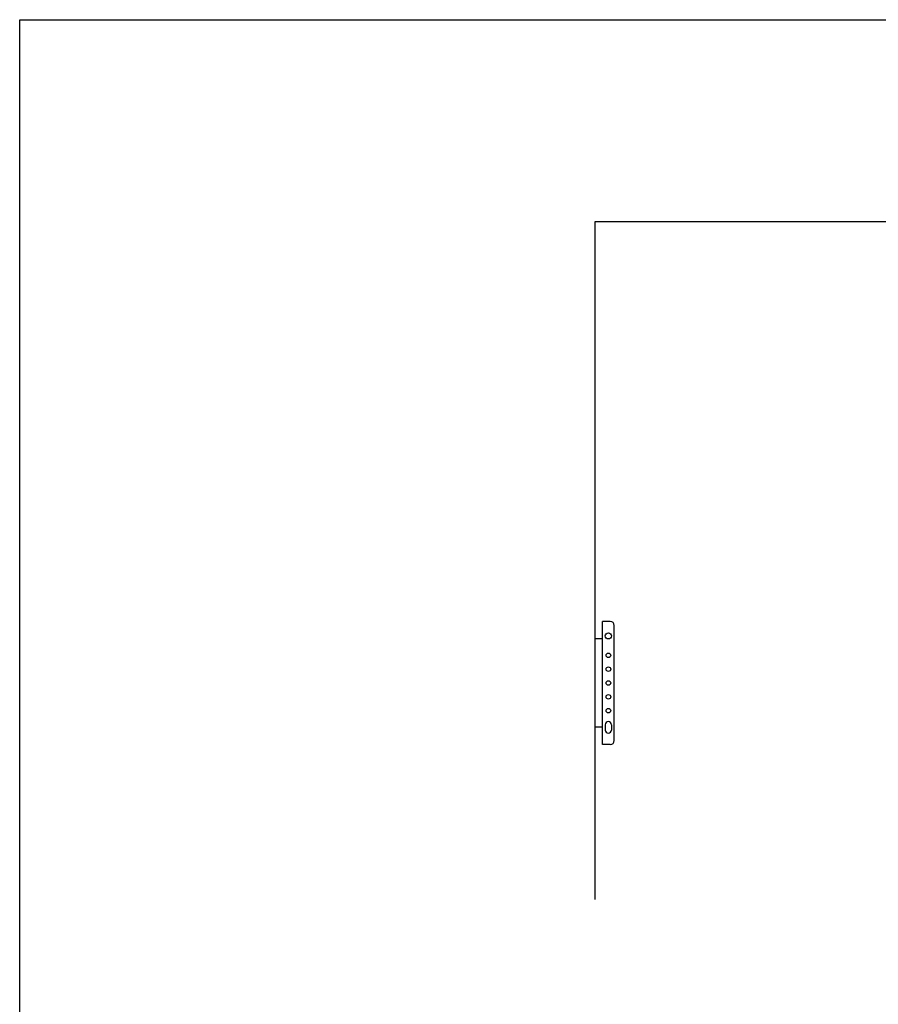
# Model space of a CAD drawing. Units: millimetres. Extents: x 13857 to 19939, y -15430 to -8785.
# Drawn here: x 13857 to 14975, y -13676 to -12395 of the extents above; entities that cross this region are included whole.
import ezdxf

# ---------------------------------------------------------------- set-up
doc = ezdxf.new("R2010")
doc.units = ezdxf.units.MM
doc.header["$LTSCALE"] = 20
doc.header["$MEASUREMENT"] = 0
doc.layers.get('0').update_dxf_attribs({"linetype": 'CONTINUOUS'})
doc.layers.add('LAYER11', color=11, linetype='CONTINUOUS')

msp = doc.modelspace()

# ---------------------------------------------------------------- linework, layer by layer
at = {"lineweight": 25}
for p, q in [((14625.96674, -13178.23308, 647.269), (14615.96674, -13178.23308, 647.269)), ((14615.96674, -13338.23308, 647.269), (14615.96674, -13178.23308, 647.269)), ((14630.96674, -13333.23308, 647.269), (14630.96674, -13183.23308, 647.269)), ((14615.96674, -13200.73308, 647.269), (14605.96674, -13200.73308, 647.269)), ((14615.96674, -13315.73308, 647.269), (14605.96674, -13315.73308, 647.269)), ((14625.96674, -13338.23308, 647.269), (14615.96674, -13338.23308, 647.269))]:
    msp.add_line(p, q, dxfattribs=at)
for p, q in [((14619.46674, -13312.50805, 647.269), (14619.46674, -13319.50805, 647.269)), ((14627.46674, -13312.50805, 647.269), (14627.46674, -13319.50805, 647.269))]:
    msp.add_line(p, q)
msp.add_lwpolyline([(13857.07137, -15430.26511), (13857.07137, -12395.08128), (18067.61114, -12395.08128), (18067.61114, -15430.26511)], close=True, dxfattribs=at)
for centre, radius in [((14623.46674, -13196.95811, 647.269), 4), ((14623.46674, -13222.23308, 647.269), 3), ((14623.46674, -13240.23308, 647.269), 3), ((14623.46674, -13258.23308, 647.269), 3), ((14623.46674, -13276.23308, 647.269), 3), ((14623.46674, -13294.23308, 647.269), 3)]:
    msp.add_circle(centre, radius)
for centre, start, end in [((14625.96674, -13183.23308, 647.269), 0, 90), ((14625.96674, -13333.23308, 647.269), 270, 0)]:
    msp.add_arc(centre, 5, start, end, dxfattribs=at)
for centre, start, end in [((14623.46674, -13312.50805, 647.269), 0, 180), ((14623.46674, -13319.50805, 647.269), 180, 0)]:
    msp.add_arc(centre, 4, start, end)
at = {"layer": 'LAYER11'}
for p, q in [((14605.96674, -12658.23308, 647.269), (14605.96674, -13539.96921, 647.269)), ((16207.45936, -12658.23308, 647.269), (14605.96674, -12658.23308, 647.269))]:
    msp.add_line(p, q, dxfattribs=at)

doc.saveas('drawing.dxf')
